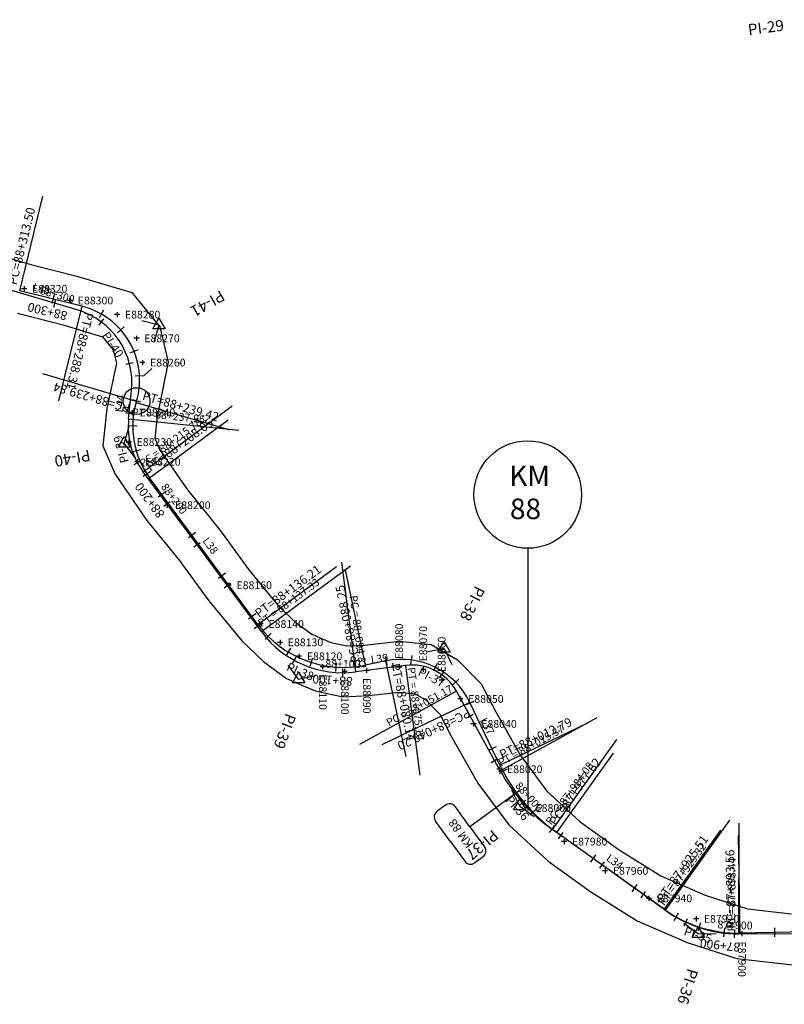
# Model space of a CAD drawing. Units: millimetres. Extents: x 750468 to 804843, y 8554131 to 8574805.
# Drawn here: x 779160 to 779461, y 8554562 to 8554951 of the extents above; entities that cross this region are included whole.
import ezdxf
from ezdxf.enums import TextEntityAlignment as Align

# ---------------------------------------------------------------- set-up
doc = ezdxf.new("R2010")
doc.units = ezdxf.units.MM
for name, color, linetype in [('2009', 160, 'Continuous'), ('C-ROAD-BRNG', 1, 'Continuous'), ('eje', 1, 'Continuous'), ('EJE 2008', 1, 'Continuous'), ('EOP', 7, 'Continuous'), ('Pnt_Descripcion', 2, 'Continuous'), ('Puntos', 8, 'Continuous'), ('TriPI', 1, 'Continuous')]:
    doc.layers.add(name, color=color, linetype=linetype)
doc.layers.add('Puntos creados', color=150, linetype='Continuous', lineweight=25)
doc.styles.add('L60', font='simplex', dxfattribs={"height": 2.286})
doc.styles.add('L80', font='simplex', dxfattribs={"height": 3.048})
doc.styles.add('SIMPLEX', font='txt', dxfattribs={"height": 0.001})

# ---------------------------------------------------------------- blocks, each defined once
blk = doc.blocks.new('lbl_tic')
blk.add_line((0, -0.04165), (0, 0.04165))
blk = doc.blocks.new('sta_tic')
blk.add_line((0, -0.04165), (0, 0.04165))
blk = doc.blocks.new('TRIPI')
at = {"layer": 'TriPI'}
for p, q in [((-1.73, -1), (0, 2)), ((0, 2), (1.73, -1)), ((1.73, -1), (-1.73, -1))]:
    blk.add_line(p, q, dxfattribs=at)
blk = doc.blocks.new('Km1')
for p, q in [((-9, 17), (-9, 19.89)), ((0, 21.89), (-7, 21.89)), ((0, 21.89), (7, 21.89)), ((9, 17), (9, 19.89)), ((0, 15), (-7, 15)), ((0, 0), (0, 15)), ((0, 15), (7, 15))]:
    blk.add_line(p, q)
for centre, start, end in [((-7, 19.89), 90, 180), ((7, 19.89), 0, 90), ((-7, 17), 180, 270), ((7, 17), 270, 0)]:
    blk.add_arc(centre, 2, start, end)
at = {"layer": 'Pnt_Descripcion', "style": 'SIMPLEX'}
blk.add_attdef('Km', text='', height=2.4, dxfattribs=at).set_placement((0, 17), align=Align.CENTER)

msp = doc.modelspace()

# ---------------------------------------------------------------- linework, layer by layer
at = {"layer": '2009'}
for p, q in [((779159.73879, 8554843.5107), (779168.92776, 8554880.89803)), ((779159.73879, 8554843.5107), (779168.92776, 8554880.89803)), ((779184.20538, 8554837.49749), (779159.73879, 8554843.5107)), ((779184.20538, 8554837.49749), (779159.73879, 8554843.5107)), ((779173.27046, 8554841.987), (779172.43509, 8554838.58815)), ((779173.27046, 8554841.987), (779172.43509, 8554838.58815)), ((779184.20538, 8554837.49749), (779175.01641, 8554800.11016)), ((779184.20538, 8554837.49749), (779175.01641, 8554800.11016)), ((779192.76474, 8554835.94995), (779191.03187, 8554832.90903)), ((779192.76474, 8554835.94995), (779191.03187, 8554832.90903)), ((779200.9253, 8554829.28819), (779198.29284, 8554826.98165)), ((779200.9253, 8554829.28819), (779198.29284, 8554826.98165)), ((779214.678, 8554830.008), (779207.8803, 8554831.67872)), ((779214.678, 8554830.008), (779207.8803, 8554831.67872)), ((779214.678, 8554830.008), (779212.70356, 8554823.29223)), ((779214.678, 8554830.008), (779212.70356, 8554823.29223)), ((779206.45698, 8554820.32303), (779203.21473, 8554819.00477)), ((779206.45698, 8554820.32303), (779203.21473, 8554819.00477)), ((779205.82702, 8554799.90263), (779168.89028, 8554810.76204)), ((779205.82702, 8554799.90263), (779168.89028, 8554810.76204)), ((779208.75083, 8554810.0414), (779205.25571, 8554809.85654)), ((779208.75083, 8554810.0414), (779205.25571, 8554809.85654)), ((779208.75083, 8554810.0414), (779211.92187, 8554812.85298)), ((779208.75083, 8554810.0414), (779211.92187, 8554812.85298)), ((779207.55432, 8554799.57517), (779204.1911, 8554800.54407)), ((779207.55432, 8554799.57517), (779204.1911, 8554800.54407)), ((779205.71082, 8554799.50709), (779205.82702, 8554799.90263)), ((779205.71082, 8554799.50709), (779205.82702, 8554799.90263)), ((779205.71082, 8554799.50709), (779242.64757, 8554788.64769)), ((779205.71082, 8554799.50709), (779242.64757, 8554788.64769)), ((779206.08153, 8554790.19976), (779202.58166, 8554790.23045)), ((779206.08153, 8554790.19976), (779202.58166, 8554790.23045)), ((779210.99425, 8554769.69962), (779241.94829, 8554792.59279)), ((779210.99425, 8554769.69962), (779241.94829, 8554792.59279)), ((779200.943, 8554783.29), (779202.91744, 8554790.00577)), ((779200.943, 8554783.29), (779202.91744, 8554790.00577)), ((779200.943, 8554783.29), (779205.1054, 8554777.66199)), ((779200.943, 8554783.29), (779205.1054, 8554777.66199)), ((779207.38437, 8554780.83885), (779204.02589, 8554779.85363)), ((779207.38437, 8554780.83885), (779204.02589, 8554779.85363)), ((779211.34494, 8554772.25759), (779208.4163, 8554770.34107)), ((779211.34494, 8554772.25759), (779208.4163, 8554770.34107)), ((779253.71275, 8554711.93879), (779210.99425, 8554769.69962)), ((779253.71275, 8554711.93879), (779210.99425, 8554769.69962)), ((779217.18835, 8554764.26756), (779214.37434, 8554762.18636)), ((779217.18835, 8554764.26756), (779214.37434, 8554762.18636)), ((779229.0809, 8554748.18754), (779226.2669, 8554746.10634)), ((779229.0809, 8554748.18754), (779226.2669, 8554746.10634)), ((779240.97346, 8554732.10752), (779238.15946, 8554730.02632)), ((779240.97346, 8554732.10752), (779238.15946, 8554730.02632)), ((779253.71275, 8554711.93879), (779284.66679, 8554734.83197)), ((779253.71275, 8554711.93879), (779284.66679, 8554734.83197)), ((779296.14536, 8554695.81663), (779288.20284, 8554733.48845)), ((779296.14536, 8554695.81663), (779288.20284, 8554733.48845)), ((779252.86602, 8554716.0275), (779250.05202, 8554713.9463)), ((779252.86602, 8554716.0275), (779250.05202, 8554713.9463)), ((779258.99832, 8554708.47356), (779256.52158, 8554706.00055)), ((779258.99832, 8554708.47356), (779256.52158, 8554706.00055)), ((779266.50938, 8554702.55822), (779264.68577, 8554699.57083)), ((779266.50938, 8554702.55822), (779264.68577, 8554699.57083)), ((779327.132, 8554702.35), (779320.28258, 8554700.90591)), ((779327.132, 8554702.35), (779320.28258, 8554700.90591)), ((779327.132, 8554702.35), (779330.16088, 8554696.03923)), ((779327.132, 8554702.35), (779330.16088, 8554696.03923)), ((779275.20368, 8554698.58126), (779274.13611, 8554695.24805)), ((779275.20368, 8554698.58126), (779274.13611, 8554695.24805)), ((779304.08626, 8554697.49117), (779296.14536, 8554695.81663)), ((779304.08626, 8554697.49117), (779296.14536, 8554695.81663)), ((779303.86962, 8554699.23245), (779304.57593, 8554695.80446)), ((779303.86962, 8554699.23245), (779304.57593, 8554695.80446)), ((779304.08626, 8554697.49117), (779312.02877, 8554659.81934)), ((779304.08626, 8554697.49117), (779312.02877, 8554659.81934)), ((779314.39699, 8554699.61722), (779313.94281, 8554696.14681)), ((779314.39699, 8554699.61722), (779313.94281, 8554696.14681)), ((779269.752, 8554690.252), (779265.5896, 8554695.88001)), ((779269.752, 8554690.252), (779265.5896, 8554695.88001)), ((779284.59069, 8554696.76706), (779284.33938, 8554693.27609)), ((779284.59069, 8554696.76706), (779284.33938, 8554693.27609)), ((779324.4708, 8554696.5363), (779322.90612, 8554693.40552)), ((779324.4708, 8554696.5363), (779322.90612, 8554693.40552)), ((779269.752, 8554690.252), (779276.60142, 8554691.69609)), ((779269.752, 8554690.252), (779276.60142, 8554691.69609)), ((779332.98206, 8554690.32887), (779330.47913, 8554687.88238)), ((779332.98206, 8554690.32887), (779330.47913, 8554687.88238)), ((779338.98929, 8554681.68936), (779335.83391, 8554680.17492)), ((779338.98929, 8554681.68936), (779335.83391, 8554680.17492)), ((779337.32306, 8554681.11661), (779302.61381, 8554664.45775)), ((779337.32306, 8554681.11661), (779302.61381, 8554664.45775)), ((779349.18528, 8554656.40079), (779337.32306, 8554681.11661)), ((779349.18528, 8554656.40079), (779337.32306, 8554681.11661)), ((779349.18528, 8554656.40079), (779383.89453, 8554673.05965)), ((779349.18528, 8554656.40079), (779383.89453, 8554673.05965)), ((779347.64325, 8554663.65858), (779344.48786, 8554662.14413)), ((779347.64325, 8554663.65858), (779344.48786, 8554662.14413)), ((779371.572, 8554629.75283), (779393.96856, 8554661.06807)), ((779371.572, 8554629.75283), (779393.96856, 8554661.06807)), ((779351.98837, 8554654.73009), (779348.89582, 8554653.09114)), ((779351.98837, 8554654.73009), (779348.89582, 8554653.09114)), ((779356.959, 8554640.204), (779353.93012, 8554646.51477)), ((779356.959, 8554640.204), (779353.93012, 8554646.51477)), ((779357.15281, 8554646.46997), (779354.32511, 8554644.40743)), ((779357.15281, 8554646.46997), (779354.32511, 8554644.40743)), ((779356.959, 8554640.204), (779362.65268, 8554636.1319)), ((779356.959, 8554640.204), (779362.65268, 8554636.1319)), ((779363.44065, 8554639.02928), (779360.9354, 8554636.58516)), ((779363.44065, 8554639.02928), (779360.9354, 8554636.58516)), ((779370.72379, 8554632.55959), (779368.59203, 8554629.78369)), ((779370.72379, 8554632.55959), (779368.59203, 8554629.78369)), ((779413.9545, 8554599.44133), (779371.572, 8554629.75283)), ((779413.9545, 8554599.44133), (779371.572, 8554629.75283)), ((779413.9545, 8554599.44133), (779436.35105, 8554630.75657)), ((779413.9545, 8554599.44133), (779436.35105, 8554630.75657)), ((779443.94991, 8554590.11874), (779443.25, 8554628.61237)), ((779443.94991, 8554590.11874), (779443.25, 8554628.61237)), ((779386.91963, 8554620.92777), (779384.88358, 8554618.08093)), ((779386.91963, 8554620.92777), (779384.88358, 8554618.08093)), ((779403.18729, 8554609.29319), (779401.15124, 8554606.44635)), ((779403.18729, 8554609.29319), (779401.15124, 8554606.44635)), ((779419.45976, 8554598.01545), (779417.74921, 8554594.96193)), ((779419.45976, 8554598.01545), (779417.74921, 8554594.96193)), ((779427.41, 8554589.818), (779421.71632, 8554593.8901)), ((779427.41, 8554589.818), (779421.71632, 8554593.8901)), ((779428.2928, 8554594.1697), (779427.22299, 8554590.8372)), ((779428.2928, 8554594.1697), (779427.22299, 8554590.8372)), ((779437.71381, 8554592.15545), (779437.32738, 8554588.67685)), ((779437.71381, 8554592.15545), (779437.32738, 8554588.67685)), ((779457.47521, 8554592.11495), (779457.53884, 8554588.61553)), ((779457.47521, 8554592.11495), (779457.53884, 8554588.61553)), ((779427.41, 8554589.818), (779434.40884, 8554589.94526)), ((779427.41, 8554589.818), (779434.40884, 8554589.94526)), ((779473.48003, 8554590.65528), (779443.94991, 8554590.11874)), ((779473.48003, 8554590.65528), (779443.94991, 8554590.11874))]:
    msp.add_line(p, q, dxfattribs=at)
for centre, radius, start, end in [((779177.04514, 8554808.3645), 30, 343.6166666, 76.1916667), ((779177.04514, 8554808.3645), 30, 343.6166666, 76.1916667), ((779238.33029, 8554789.91697), 34, 163.6166666, 216.4861111), ((779238.33029, 8554789.91697), 34, 163.6166666, 216.4861111), ((779287.4808, 8554736.91316), 42, 216.4861111, 281.9055556), ((779287.4808, 8554736.91316), 42, 216.4861111, 281.9055556), ((779310.27689, 8554668.13568), 30, 25.6388889, 101.9055556), ((779310.27689, 8554668.13568), 30, 25.6388889, 101.9055556), ((779412.29301, 8554686.68963), 70, 205.6388889, 234.4277778), ((779412.29301, 8554686.68963), 70, 205.6388889, 234.4277778), ((779443.04093, 8554640.11047), 50, 234.4277778, 271.0416667), ((779443.04093, 8554640.11047), 50, 234.4277778, 271.0416667)]:
    msp.add_arc(centre, radius, start, end, dxfattribs=at)
at = {"layer": 'eje'}
for p, q in [((779206.06906, 8554805.30726), (779206.88008, 8554805.22183)), ((779360.137, 8554639.466), (779360.40276, 8554639.70663))]:
    msp.add_line(p, q, dxfattribs=at)
msp.add_circle((779205.87271, 8554800.05962), 5.25958, dxfattribs=at)
at = {"layer": 'EJE 2008'}
for p, q in [((779182.47071, 8554836.03623), (779151.97835, 8554844.98998)), ((779202.71723, 8554793.04932), (779203.86133, 8554804.18557)), ((779208.44028, 8554772.14429), (779243.55237, 8554798.11321)), ((779202.71723, 8554793.04932), (779246.16056, 8554788.58609)), ((779255.09317, 8554709.06579), (779208.44028, 8554772.14429)), ((779360.137, 8554741.95301), (779360.137, 8554639.466)), ((779292.38885, 8554693.18229), (779286.78152, 8554736.49282)), ((779255.09317, 8554709.06579), (779290.20526, 8554735.03471)), ((779311.93831, 8554695.71332), (779292.38885, 8554693.18229)), ((779311.93831, 8554695.71332), (779317.54564, 8554652.4028)), ((779332.02987, 8554685.51848), (779293.76527, 8554664.46941)), ((779349.28622, 8554654.14859), (779332.02987, 8554685.51848)), ((779349.28622, 8554654.14859), (779387.55083, 8554675.19766)), ((779369.89824, 8554630.95023), (779395.3033, 8554666.47243)), ((779414.43591, 8554599.09741), (779369.89824, 8554630.95023)), ((779414.43591, 8554599.09741), (779439.84097, 8554634.6196)), ((779443.35689, 8554589.76698), (779443.50121, 8554633.43875)), ((779486.00996, 8554589.62603), (779443.35689, 8554589.76698))]:
    msp.add_line(p, q, dxfattribs=at)
msp.add_circle((779360.137, 8554763.1773), 21.22429, dxfattribs=at)
for centre, radius, start, end in [((779174.01841, 8554807.25154), 30, 354.1341951, 73.6357113), ((779232.56014, 8554789.98335), 30, 174.1341951, 216.4866497), ((779287.25299, 8554732.85121), 40, 216.4866497, 277.3769343), ((779314.50624, 8554675.87886), 20, 28.8148633, 97.3769343), ((779410.61894, 8554687.88725), 70, 208.8148633, 234.4280935), ((779443.52212, 8554639.76671), 50, 234.4280935, 269.8106596)]:
    msp.add_arc(centre, radius, start, end, dxfattribs=at)
at = {"layer": 'EOP', "color": 150}
for p, q in [((779146.25374, 8554859.13283), (779164.11246, 8554853.98311)), ((779164.11246, 8554853.98311), (779182.25009, 8554849.36599)), ((779182.25009, 8554849.36599), (779203.97552, 8554842.86939)), ((779203.97552, 8554842.86939), (779215.01053, 8554829.36789)), ((779158.87354, 8554834.67889), (779176.91591, 8554830.08601)), ((779176.91591, 8554830.08601), (779192.37048, 8554825.46461)), ((779215.01053, 8554829.36789), (779218.35777, 8554815.39555)), ((779192.37048, 8554825.46461), (779196.62747, 8554820.25611)), ((779196.62747, 8554820.25611), (779197.87023, 8554815.06845)), ((779197.87023, 8554815.06845), (779194.16032, 8554797.06306)), ((779218.35777, 8554815.39555), (779213.94168, 8554793.96294)), ((779194.16032, 8554797.06306), (779192.5704, 8554782.35883)), ((779213.94168, 8554793.96294), (779213.0196, 8554785.43517)), ((779192.5704, 8554782.35883), (779197.35908, 8554771.22993)), ((779213.0196, 8554785.43517), (779214.94692, 8554780.95607)), ((779214.94692, 8554780.95607), (779225.98339, 8554764.96001)), ((779197.35908, 8554771.22993), (779209.95061, 8554752.97999)), ((779225.98339, 8554764.96001), (779238.55104, 8554749.40253)), ((779209.95061, 8554752.97999), (779222.67096, 8554737.23347)), ((779238.55104, 8554749.40253), (779250.10878, 8554733.49156)), ((779222.67096, 8554737.23347), (779234.29122, 8554721.23644)), ((779250.10878, 8554733.49156), (779262.14563, 8554718.91089)), ((779234.29122, 8554721.23644), (779247.48437, 8554705.25511)), ((779262.14563, 8554718.91089), (779268.84681, 8554712.52764)), ((779268.84681, 8554712.52764), (779274.97526, 8554708.05692)), ((779247.48437, 8554705.25511), (779256.00119, 8554697.14236)), ((779274.97526, 8554708.05692), (779282.40489, 8554704.79951)), ((779282.40489, 8554704.79951), (779288.80892, 8554703.427)), ((779295.89301, 8554703.754), (779309.36901, 8554705.2799)), ((779309.36901, 8554705.2799), (779322.0628, 8554703.97787)), ((779288.80892, 8554703.427), (779295.89301, 8554703.754)), ((779322.0628, 8554703.97787), (779332.38871, 8554697.99785)), ((779256.00119, 8554697.14236), (779264.94874, 8554690.61508)), ((779332.38871, 8554697.99785), (779341.73679, 8554688.46207)), ((779264.94874, 8554690.61508), (779276.23111, 8554685.66849)), ((779276.23111, 8554685.66849), (779287.14708, 8554683.329)), ((779341.73679, 8554688.46207), (779347.5317, 8554677.45888)), ((779287.14708, 8554683.329), (779297.48099, 8554683.806)), ((779297.48099, 8554683.806), (779309.47499, 8554685.1641)), ((779309.47499, 8554685.1641), (779315.7532, 8554684.52013)), ((779315.7532, 8554684.52013), (779320.01129, 8554682.05415)), ((779320.01129, 8554682.05415), (779325.40521, 8554676.55193)), ((779347.5317, 8554677.45888), (779357.31863, 8554660.21296)), ((779325.40521, 8554676.55193), (779329.9823, 8554667.86112)), ((779329.9823, 8554667.86112), (779340.50137, 8554649.32504)), ((779357.31863, 8554660.21296), (779367.62826, 8554646.16038)), ((779340.50137, 8554649.32504), (779352.64574, 8554632.77162)), ((779367.62826, 8554646.16038), (779380.83352, 8554633.97663)), ((779352.64574, 8554632.77162), (779368.19048, 8554618.42937)), ((779380.83352, 8554633.97663), (779396.23248, 8554622.97642)), ((779396.23248, 8554622.97642), (779412.64978, 8554612.66036)), ((779368.19048, 8554618.42937), (779385.08952, 8554606.35758)), ((779412.64978, 8554612.66036), (779430.0857, 8554605.08765)), ((779385.08952, 8554606.35758), (779403.29222, 8554594.91964)), ((779430.0857, 8554605.08765), (779446.78975, 8554599.67749)), ((779446.78975, 8554599.67749), (779464.12765, 8554597.74979)), ((779403.29222, 8554594.91964), (779423.0043, 8554586.35835)), ((779423.0043, 8554586.35835), (779442.56025, 8554580.02451)), ((779442.56025, 8554580.02451), (779464.54435, 8554577.58021))]:
    msp.add_line(p, q, dxfattribs=at)
at = {"layer": 'Puntos', "linetype": 'Continuous', "extrusion": (1, 0, 0)}
for points, elevation in [([(8554845.331, 0), (8554843.331, 0)], 779161.493), ([(8554840.726, 0), (8554838.726, 0)], 779179.583), ([(8554835.167, 0), (8554833.167, 0)], 779198.173), ([(8554825.812, 0), (8554823.812, 0)], 779205.819), ([(8554816.232, 0), (8554814.232, 0)], 779208.114), ([(8554796.513, 0), (8554794.513, 0)], 779204.051), ([(8554784.897, 0), (8554782.897, 0)], 779202.795), ([(8554777.093, 0), (8554775.093, 0)], 779206.153), ([(8554759.97, 0), (8554757.97, 0)], 779217.967), ([(8554728.364, 0), (8554726.364, 0)], 779242.2), ([(8554713.083, 0), (8554711.083, 0)], 779254.815), ([(8554705.835, 0), (8554703.835, 0)], 779262.424), ([(8554700.336, 0), (8554698.336, 0)], 779269.962), ([(8554694.234, 0), (8554696.234, 0)], 779279.318), ([(8554692.378, 0), (8554694.378, 0)], 779287.978), ([(8554692.78, 0), (8554694.78, 0)], 779296.687), ([(8554696.222, 0), (8554694.222, 0)], 779309.422), ([(8554695.249, 0), (8554693.249, 0)], 779318.908), ([(8554691.026, 0), (8554689.026, 0)], 779326.2), ([(8554683.507, 0), (8554681.507, 0)], 779333.571), ([(8554673.66, 0), (8554671.66, 0)], 779338.757), ([(8554655.769, 0), (8554653.769, 0)], 779348.91), ([(8554640.466, 0), (8554638.466, 0)], 779360.137), ([(8554627.203, 0), (8554625.203, 0)], 779374.512), ([(8554615.667, 0), (8554613.667, 0)], 779390.661), ([(8554604.79, 0), (8554602.79, 0)], 779407.971), ([(8554596.723, 0), (8554594.723, 0)], 779426.545), ([(8554588.851, 0), (8554590.851, 0)], 779444.675)]:
    msp.add_lwpolyline(points, dxfattribs=dict(at, elevation=elevation))
at = {"layer": 'Puntos', "linetype": 'Continuous', "extrusion": (0, 1, 0)}
for points, elevation in [([(-779162.493, 0), (-779160.493, 0)], 8554844.331), ([(-779180.583, 0), (-779178.583, 0)], 8554839.726), ([(-779199.173, 0), (-779197.173, 0)], 8554834.167), ([(-779206.819, 0), (-779204.819, 0)], 8554824.812), ([(-779209.114, 0), (-779207.114, 0)], 8554815.232), ([(-779205.051, 0), (-779203.051, 0)], 8554795.513), ([(-779203.795, 0), (-779201.795, 0)], 8554783.897), ([(-779207.153, 0), (-779205.153, 0)], 8554776.093), ([(-779218.967, 0), (-779216.967, 0)], 8554758.97), ([(-779243.2, 0), (-779241.2, 0)], 8554727.364), ([(-779255.815, 0), (-779253.815, 0)], 8554712.083), ([(-779263.424, 0), (-779261.424, 0)], 8554704.835), ([(-779270.962, 0), (-779268.962, 0)], 8554699.336), ([(-779280.318, 0), (-779278.318, 0)], 8554695.234), ([(-779288.978, 0), (-779286.978, 0)], 8554693.378), ([(-779297.687, 0), (-779295.687, 0)], 8554693.78), ([(-779308.422, 0), (-779310.422, 0)], 8554695.222), ([(-779317.908, 0), (-779319.908, 0)], 8554694.249), ([(-779325.2, 0), (-779327.2, 0)], 8554690.026), ([(-779334.571, 0), (-779332.571, 0)], 8554682.507), ([(-779339.757, 0), (-779337.757, 0)], 8554672.66), ([(-779349.91, 0), (-779347.91, 0)], 8554654.769), ([(-779361.137, 0), (-779359.137, 0)], 8554639.466), ([(-779375.512, 0), (-779373.512, 0)], 8554626.203), ([(-779391.661, 0), (-779389.661, 0)], 8554614.667), ([(-779408.971, 0), (-779406.971, 0)], 8554603.79), ([(-779427.545, 0), (-779425.545, 0)], 8554595.723), ([(-779445.675, 0), (-779443.675, 0)], 8554589.851)]:
    msp.add_lwpolyline(points, dxfattribs=dict(at, elevation=elevation))
at = {"layer": 'Puntos creados', "color": 3}
msp.add_circle((779223.112, 8554814.997, 2248.86), 0.18, dxfattribs=at)

# ---------------------------------------------------------------- block references
at = {"layer": '2009', "xscale": 1.400000000023283, "yscale": 1.400000000372529, "zscale": 1.4}
for p in [(779214.678, 8554830.008), (779214.678, 8554830.008), (779200.943, 8554783.29), (779200.943, 8554783.29), (779327.132, 8554702.35), (779327.132, 8554702.35), (779269.752, 8554690.252), (779269.752, 8554690.252), (779356.959, 8554640.204), (779356.959, 8554640.204), (779427.41, 8554589.818), (779427.41, 8554589.818)]:
    msp.add_blockref('TRIPI', p, dxfattribs=at)
at = {"layer": '2009', "xscale": 1.399999999766592, "yscale": 1.400000000372529, "zscale": 1.4, "rotation": 126.1072799374027}
msp.add_blockref('Km1', (779354.325, 8554644.407), dxfattribs=at).add_auto_attribs({'Km': 'KM 88'})
msp.add_blockref('Km1', (779354.325, 8554644.407), dxfattribs=at).add_auto_attribs({'Km': 'KM 88'})
at = {"layer": 'EJE 2008', "yscale": 36.59063625521958, "zscale": 36.5906362545018}
for name, p, xscale, rotation in [('lbl_tic', (779173.62498, 8554838.63368), 36.59063625458018, 343.6357112700871), ('sta_tic', (779192.05365, 8554831.22507), 36.59063625491463, 323.0459125930593), ('sta_tic', (779203.01658, 8554814.93958), 36.59063625392572, 284.8487262520501), ('sta_tic', (779202.92581, 8554795.07961), 36.59063625490645, 84.13419510029685), ('sta_tic', (779206.17901, 8554775.69924), 36.59063625420807, 298.4334064009255), ('lbl_tic', (779217.82561, 8554759.45456), 36.59063625516214, 306.4866496599989), ('sta_tic', (779229.71832, 8554743.37465), 36.59063625516214, 306.4866496599989), ('sta_tic', (779241.61103, 8554727.29475), 36.59063625516214, 306.4866496599989), ('sta_tic', (779253.50374, 8554711.21484), 36.59063625516214, 306.4866496599989), ('sta_tic', (779268.04761, 8554697.76341), 36.59063625483103, 331.3058082293318), ('lbl_tic', (779287.22067, 8554692.85122), 36.59063625444645, 359.9536979853198), ('sta_tic', (779307.0838, 8554695.08482), 36.59063625436344, 7.376934314649408), ('sta_tic', (779326.23245, 8554692.08059), 36.59063625492197, 324.1043717988863), ('sta_tic', (779337.41471, 8554675.72952), 36.59063625415474, 298.8148632264428), ('sta_tic', (779347.05433, 8554658.20589), 36.59063625415474, 298.8148632264428), ('lbl_tic', (779358.10699, 8554641.60016), 36.59063625467826, 311.3948371387979), ('sta_tic', (779373.21431, 8554628.57861), 36.59063625458094, 324.4280935243151), ('sta_tic', (779389.48204, 8554616.94413), 36.59063625458094, 324.4280935243151), ('sta_tic', (779405.74976, 8554605.30964), 36.59063625458094, 324.4280935243151), ('sta_tic', (779422.47759, 8554594.41114), 36.59063625421981, 335.109164444728), ('lbl_tic', (779441.80111, 8554589.79634), 36.59063625450116, 358.027476250115)]:
    msp.add_blockref(name, p, dxfattribs=dict(at, xscale=xscale, rotation=rotation))

# ---------------------------------------------------------------- texts
at = {"layer": '2009'}
for s, height, rotation, p in [('PI-29', 4.375, 7.5472222, (779447.31657, 8554944.39539)), ('PI-29', 4.375, 7.5472222, (779447.31657, 8554944.39539)), ('PC=88+313.50', 3.5, 76.1916667, (779158.45704, 8554845.6278)), ('PC=88+313.50', 3.5, 76.1916667, (779158.45704, 8554845.6278)), ('PI-41', 4.375, 209.9041667, (779238.95009, 8554843.96742)), ('PI-41', 4.375, 209.9041667, (779238.95009, 8554843.96742)), ('88+300', 3.5, 166.1916667, (779178.81511, 8554835.218)), ('88+300', 3.5, 166.1916667, (779178.81511, 8554835.218)), ('PT=88+288.31', 3.5, 256.1916667, (779185.48713, 8554835.38039)), ('PT=88+288.31', 3.5, 256.1916667, (779185.48713, 8554835.38039)), ('PC=88+239.84', 3.5, 163.6166667, (779203.65447, 8554798.7173)), ('PC=88+239.84', 3.5, 163.6166667, (779203.65447, 8554798.7173)), ('PT=88+239.42', 3.5, 343.6166667, (779207.88338, 8554800.69242)), ('PT=88+239.42', 3.5, 343.6166667, (779207.88338, 8554800.69242)), ('PC=88+208.05', 3.5, 36.4861111, (779211.36066, 8554772.14722)), ('PC=88+208.05', 3.5, 36.4861111, (779211.36066, 8554772.14722)), ('PI-40', 4.375, 190.0513889, (779187.15788, 8554780.84656)), ('PI-40', 4.375, 190.0513889, (779187.15788, 8554780.84656)), ('88+200', 3.5, 126.4861111, (779217.12974, 8554755.51775)), ('88+200', 3.5, 126.4861111, (779217.12974, 8554755.51775)), ('PT=88+136.21', 3.5, 36.4861111, (779254.07916, 8554714.38639)), ('PT=88+136.21', 3.5, 36.4861111, (779254.07916, 8554714.38639)), ('PC=88+088.25', 3.5, 101.9055556, (779294.07198, 8554697.16796)), ('PC=88+088.25', 3.5, 101.9055556, (779294.07198, 8554697.16796)), ('PI-38', 4.375, 243.7736111, (779339.50573, 8554727.46754)), ('PI-38', 4.375, 243.7736111, (779339.50573, 8554727.46754)), ('PT=88+080.14', 3.5, 281.9055556, (779306.15964, 8554696.13983)), ('PT=88+080.14', 3.5, 281.9055556, (779306.15964, 8554696.13983)), ('88+100', 3.5, 175.8824007, (779291.19565, 8554691.02798)), ('88+100', 3.5, 175.8824007, (779291.19565, 8554691.02798)), ('PC=88+040.20', 3.5, 205.6388889, (779336.50259, 8554678.7817)), ('PC=88+040.20', 3.5, 205.6388889, (779336.50259, 8554678.7817)), ('PI-39', 4.375, 249.1958333, (779264.77955, 8554677.1648)), ('PI-39', 4.375, 249.1958333, (779264.77955, 8554677.1648)), ('PT=88+012.79', 3.5, 25.6388889, (779350.00575, 8554658.7357)), ('PT=88+012.79', 3.5, 25.6388889, (779350.00575, 8554658.7357)), ('PC=87+977.62', 3.5, 54.4277778, (779371.16661, 8554632.19428)), ('PC=87+977.62', 3.5, 54.4277778, (779371.16661, 8554632.19428)), ('PI-37', 4.375, 220.0333333, (779346.23962, 8554631.19874)), ('PI-37', 4.375, 220.0333333, (779346.23962, 8554631.19874)), ('PT=87+925.51', 3.5, 54.4277778, (779413.5491, 8554601.88278)), ('PT=87+925.51', 3.5, 54.4277778, (779413.5491, 8554601.88278)), ('PC=87+893.56', 3.5, 91.0416667, (779442.16838, 8554591.83663)), ('PC=87+893.56', 3.5, 91.0416667, (779442.16838, 8554591.83663)), ('87+900', 3.5, 173.6612343, (779444.09137, 8554586.1647)), ('87+900', 3.5, 173.6612343, (779444.09137, 8554586.1647)), ('PI-36', 4.375, 252.7347222, (779423.25485, 8554576.44883)), ('PI-36', 4.375, 252.7347222, (779423.25485, 8554576.44883))]:
    msp.add_text(s, height=height, rotation=rotation, dxfattribs=at).set_placement(p)
at = {"layer": 'C-ROAD-BRNG', "color": 1, "linetype": 'Continuous', "lineweight": -3, "char_height": 3.4}
for s, insert, attachment_point, rotation in [('PI-40', (779197.86887, 8554823.26929), 2, 303.8849532), ('PI-39', (779202.39994, 8554781.72656), 8, 105.3104224), ('PI-38', (779271.08231, 8554694.8812), 2, 336.931792), ('PI-37', (779322.98154, 8554692.58162), 2, 333.0958988), ('PI-36', (779357.34111, 8554640.54926), 2, 311.6214784), ('PI-35', (779427.78045, 8554590.97314), 2, 342.1193766)]:
    msp.add_mtext(s, dxfattribs=dict(at, insert=insert, attachment_point=attachment_point, rotation=rotation))
at = {"layer": 'EJE 2008', "style": 'L60'}
for s, rotation, p in [('88+300', 343.6357113, (779173.90672, 8554839.59317)), ('88+200', 306.4866497, (779218.62961, 8554760.0492)), ('88+100', 359.953698, (779287.22148, 8554693.85122)), ('88+000', 311.3948371, (779358.85716, 8554642.2614)), ('87+900', 358.0274762, (779441.83553, 8554590.79575))]:
    msp.add_text(s, height=3.048, rotation=rotation, dxfattribs=at).set_placement(p, align=Align.BOTTOM_CENTER)
for s, rotation, p in [('PT = 88+237.96', 354.1341951, (779203.75093, 8554793.32613)), ('PC = 88+215.78', 36.4866497, (779209.01772, 8554773.04525)), ('PT = 88+137.33', 36.4866497, (779255.67061, 8554709.96675)), ('PT = 88+075.10', 277.3769343, (779311.68886, 8554694.67268)), ('PT = 88+015.37', 28.8148632, (779349.97877, 8554654.96439)), ('PC = 87+984.08', 54.4280935, (779370.17007, 8554631.98525)), ('PT = 87+929.32', 54.4280935, (779414.70774, 8554600.13243)), ('PC = 87+898.44', 89.8106596, (779442.9792, 8554590.76824))]:
    msp.add_text(s, height=3.048, rotation=rotation, dxfattribs=at).set_placement(p, align=Align.BOTTOM_LEFT)
at = {"layer": 'EJE 2008', "style": 'L80'}
for s, p in [('KM', (779352.8353, 8554766.52155)), ('88', (779353.12092, 8554753.46884))]:
    msp.add_text(s, height=8.101685, dxfattribs=at).set_placement(p)
at = {"layer": 'EJE 2008', "style": 'L60'}
for s, rotation, p in [('PC = 88+094.82', 277.3769343, (779292.6383, 8554694.22293)), ('PC = 88+051.17', 28.8148632, (779331.33733, 8554684.70268))]:
    msp.add_text(s, height=3.048, rotation=rotation, dxfattribs=at).set_placement(p, align=Align.BOTTOM_RIGHT)
at = {"layer": 'EJE 2008', "char_height": 3.048, "attachment_point": 8, "style": 'L60'}
for s, insert, rotation in [('L43', (779167.65391, 8554841.97537), 343.6357113), ('L44', (779201.77326, 8554798.7732), 84.1341951), ('L38', (779232.99202, 8554741.51126), 306.4866497), ('L39', (779301.9679, 8554695.95919), 7.3769343), ('L37', (779341.99335, 8554670.56807), 298.8148632), ('L34', (779393.05363, 8554616.26342), 324.4280935)]:
    msp.add_mtext(s, dxfattribs=dict(at, insert=insert, rotation=rotation))
at = {"layer": 'Puntos', "color": 8, "char_height": 3.05, "attachment_point": 1, "style": 'L60'}
for s, insert, width in [('\\Fsimplex.shx;\\W1.0000000000;\\T1.0000000000;\\o\\lE88320          ', (779164.543, 8554845.856), 47.6380952), ('\\Fsimplex.shx;\\W1.0000000000;\\T1.0000000000;\\o\\lE88300          ', (779182.633, 8554841.251), 47.6380952), ('\\Fsimplex.shx;\\W1.0000000000;\\T1.0000000000;\\o\\lE88280          ', (779201.223, 8554835.692), 47.6380952), ('\\Fsimplex.shx;\\W1.0000000000;\\T1.0000000000;\\o\\lE88270          ', (779208.869, 8554826.337), 47.6380952), ('\\Fsimplex.shx;\\W1.0000000000;\\T1.0000000000;\\o\\lE88260          ', (779211.164, 8554816.757), 47.6380952), ('\\Fsimplex.shx;\\W1.0000000000;\\T1.0000000000;\\o\\lE88240          ', (779207.101, 8554797.038), 47.6380952), ('\\Fsimplex.shx;\\W1.0000000000;\\T1.0000000000;\\o\\lE88230          ', (779205.845, 8554785.422), 47.6380952), ('\\Fsimplex.shx;\\W1.0000000000;\\T1.0000000000;\\o\\lE88220          ', (779209.203, 8554777.618), 47.6380952), ('\\Fsimplex.shx;\\W1.0000000000;\\T1.0000000000;\\o\\lE88200          ', (779221.017, 8554760.495), 47.6380952), ('\\Fsimplex.shx;\\W1.0000000000;\\T1.0000000000;\\o\\lE88160          ', (779245.25, 8554728.889), 47.0571429), ('\\Fsimplex.shx;\\W1.0000000000;\\T1.0000000000;\\o\\lE88140          ', (779257.865, 8554713.608), 47.0571429), ('\\Fsimplex.shx;\\W1.0000000000;\\T1.0000000000;\\o\\lE88130          ', (779265.474, 8554706.36), 47.0571429), ('\\Fsimplex.shx;\\W1.0000000000;\\T1.0000000000;\\o\\lE88120          ', (779273.012, 8554700.861), 47.0571429), ('\\Fsimplex.shx;\\W1.0000000000;\\T1.0000000000;\\o\\lE88050          ', (779336.621, 8554684.032), 47.6380952), ('\\Fsimplex.shx;\\W1.0000000000;\\T1.0000000000;\\o\\lE88040          ', (779341.807, 8554674.185), 47.6380952), ('\\Fsimplex.shx;\\W1.0000000000;\\T1.0000000000;\\o\\lE88020          ', (779351.96, 8554656.294), 47.6380952), ('\\Fsimplex.shx;\\W1.0000000000;\\T1.0000000000;\\o\\lE88000          ', (779363.187, 8554640.991), 47.6380952), ('\\Fsimplex.shx;\\W1.0000000000;\\T1.0000000000;\\o\\lE87980          ', (779377.562, 8554627.728), 47.6380952), ('\\Fsimplex.shx;\\W1.0000000000;\\T1.0000000000;\\o\\lE87960          ', (779393.711, 8554616.192), 47.6380952), ('\\Fsimplex.shx;\\W1.0000000000;\\T1.0000000000;\\o\\lE87940          ', (779411.021, 8554605.315), 47.6380952), ('\\Fsimplex.shx;\\W1.0000000000;\\T1.0000000000;\\o\\lE87920          ', (779429.595, 8554597.248), 47.6380952)]:
    msp.add_mtext(s, dxfattribs=dict(at, insert=insert, width=width))
for s, insert, width, rotation in [('\\Fsimplex.shx;\\W1.0000000000;\\T1.0000000000;\\o\\lE88080          ', (779307.897, 8554698.272), 47.6380952, 90), ('\\Fsimplex.shx;\\W1.0000000000;\\T1.0000000000;\\o\\lE88070          ', (779317.383, 8554697.299), 47.6380952, 90), ('\\Fsimplex.shx;\\W1.0000000000;\\T1.0000000000;\\o\\lE88060          ', (779324.675, 8554693.076), 47.6380952, 90), ('\\Fsimplex.shx;\\W1.0000000000;\\T1.0000000000;\\o\\lE88110          ', (779280.843, 8554692.184), 46.4761905, 270), ('\\Fsimplex.shx;\\W1.0000000000;\\T1.0000000000;\\o\\lE88100          ', (779289.503, 8554690.328), 47.0571429, 270), ('\\Fsimplex.shx;\\W1.0000000000;\\T1.0000000000;\\o\\lE88090          ', (779298.212, 8554690.73), 47.6380952, 270), ('\\Fsimplex.shx;\\W1.0000000000;\\T1.0000000000;\\o\\lE87900          ', (779446.2, 8554586.801), 47.6380952, 270)]:
    msp.add_mtext(s, dxfattribs=dict(at, insert=insert, width=width, rotation=rotation))

doc.saveas('drawing.dxf')
